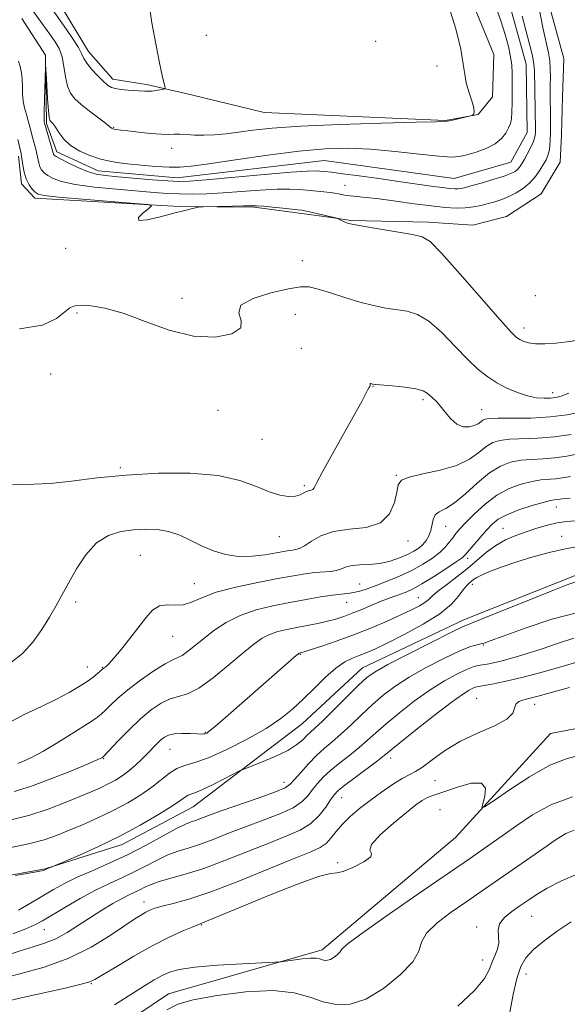
# Model space of a CAD drawing. Extents: x 2112300 to 2115200, y 347300 to 350200.
# Drawn here: x 2113853 to 2113979, y 348244 to 348470 of the extents above; entities that cross this region are included whole.
import ezdxf

# ---------------------------------------------------------------- set-up
doc = ezdxf.new("R2010")
doc.units = 0
doc.header["$MEASUREMENT"] = 0
doc.linetypes.add('rvrstm', pattern=[117.1, 50, -3.9, 0.5, -3.9, 0.5, -3.9, 0.5, -3.9, 50])
for name, color, linetype, lineweight in [('DTM HARD BREAKLINE', 7, 'Continuous', 0), ('DTM SPOT ELEVATION', 2, 'Continuous', 13), ('INDEX CONTOUR', 41, 'Continuous', 13), ('INTERMEDIATE CONTOUR', 44, 'Continuous', 0), ('STREAM - RIVER SINGLE LINE', 142, 'rvrstm', 0)]:
    doc.layers.add(name, color=color, linetype=linetype, lineweight=lineweight)

msp = doc.modelspace()

# ---------------------------------------------------------------- linework, layer by layer
at = {"layer": 'DTM HARD BREAKLINE'}
for points in [[(2113950.82, 348490.01, 1003.78), (2113962.37, 348462, 1003.47), (2113962.07, 348452.22, 1003.47), (2113958.78, 348448.18, 1003.98), (2113951.23, 348446.83, 1004.08), (2113909.49, 348448.65, 1005.2), (2113892.83, 348452.68, 1005.51), (2113882.87, 348455.01, 1006.32), (2113874.73, 348456.31, 1006.53), (2113869.09, 348462.68, 1006.63), (2113862.67, 348473.33, 1007.14)], [(2113852.97, 348438.59, 1006.42), (2113853.73, 348432.27, 1006.42), (2113856.75, 348428.98, 1006.42), (2113889.94, 348427.04, 1005.91), (2113907.25, 348426.87, 1006.22), (2113917.01, 348425.56, 1006.32), (2113925.56, 348424.46, 1006.02), (2113929.42, 348423.81, 1005.91), (2113947.34, 348423.44, 1005.61), (2113957.52, 348422.73, 1005.61), (2113965.28, 348424.7, 1005.61), (2113973.27, 348429.92, 1005.41), (2113977.62, 348437.21, 1005.41), (2113977.88, 348443.52, 1005.41), (2113978.17, 348452.27, 1005.61), (2113978.45, 348461.03, 1005.61), (2113971.17, 348487.58, 1004.59)], [(2114103.768, 348327.563, 1026.025), (2114084.62, 348341.072, 1025.17), (2114067.162, 348345.449, 1024.79), (2114043.051, 348352.021, 1022.89), (2114020.043, 348360.257, 1021.275), (2113992.108, 348349.926, 1022.035), (2113982.438, 348342.697, 1023.555), (2113955.611, 348332.092, 1023.46), (2113932.109, 348320.944, 1023.175), (2113918.303, 348308.164, 1022.89), (2113893.164, 348288.981, 1024.885), (2113876.853, 348280.347, 1024.505), (2113859.149, 348274.755, 1023.935), (2113834.241, 348270.248, 1024.03)], [(2114096.325, 348316.464, 1030.68), (2114057.006, 348316.343, 1031.44), (2114025.442, 348315.416, 1031.535), (2113975.352, 348305.847, 1032.675), (2113953.55, 348281.967, 1034.48), (2113922.893, 348256.121, 1035.525), (2113887.481, 348246.044, 1037.235), (2113862.335, 348229.076, 1037.425), (2113833, 348223.725, 1036.95), (2113808.069, 348226.971, 1035.24), (2113787.023, 348227.46, 1034.195), (2113757.394, 348227.369, 1034.385), (2113729.169, 348221.191, 1034.575), (2113697.084, 348209.739, 1035.335), (2113681.066, 348196.122, 1035.62), (2113673.328, 348190.837, 1035.335)]]:
    msp.add_polyline3d(points, dxfattribs=at)
at = {"layer": 'DTM SPOT ELEVATION'}
for p in [(2113896.24, 348466.39, 1004.9), (2113935.17, 348465.04, 1004.3), (2113949.27, 348459.33, 1004.5), (2113874.88, 348445.24, 1004.1), (2113888.22, 348440.38, 1003.4), (2113928.09, 348431.87, 1003.2), (2113863.82, 348417.38, 1006.1), (2113918.28, 348414.58, 1007.2), (2113890.61, 348405.89, 1007.5), (2113971.91, 348406.51, 1005.2), (2113866.47, 348402.56, 1008.3), (2113916.66, 348402.26, 1008.9), (2113969.3, 348399.07, 1005.5), (2113918.07, 348394.4, 1008.3), (2113860.38, 348388.52, 1009.1), (2113934.55, 348385.72, 1010.05), (2113946.02, 348382.59, 1010.3), (2113975.89, 348384.25, 1007.4), (2113898.89, 348380.18, 1008.7), (2113959.53, 348380.32, 1009.2), (2113909, 348373.47, 1008.9), (2113876.42, 348366.96, 1009.8), (2113939.94, 348365.25, 1011.9), (2113918.74, 348362.88, 1009.75), (2113976.73, 348357.95, 1018.7), (2113951.24, 348353.52, 1014.8), (2113964.44, 348353.05, 1019.1), (2113912.99, 348351.16, 1010.8), (2113977.95, 348351.18, 1021.4), (2113942.63, 348350.11, 1012.5), (2113881.01, 348346.85, 1012.95), (2113956.36, 348346.13, 1018.4), (2113893.46, 348340.32, 1013.2), (2113931.48, 348340.27, 1015.1), (2113957.43, 348340.13, 1022.5), (2113944.95, 348337.13, 1019.1), (2113866.15, 348336.14, 1012.3), (2113928.52, 348336.02, 1016.8), (2113888.43, 348328.19, 1014.84), (2113959.9, 348326.24, 1026.1), (2113917.84, 348324.08, 1020.1), (2113868.82, 348321.18, 1013.3), (2113872.32, 348321.11, 1013.9), (2113958.37, 348313.93, 1031.1), (2113971.73, 348312.61, 1032.6), (2113896.02, 348306.1, 1019.9), (2113887.89, 348302.24, 1020.9), (2113872.59, 348300.06, 1018.1), (2113938.59, 348300.25, 1030.5), (2113914.06, 348294.62, 1025.4), (2113948.79, 348295.01, 1032.9), (2113927.33, 348291.14, 1030.8), (2113949.99, 348288.34, 1035.2), (2113926.41, 348276.2, 1033.7), (2113881.89, 348267.14, 1031.4), (2113971.02, 348263.84, 1040.9), (2113858.96, 348260.78, 1028.8), (2113895.05, 348261.87, 1034.1), (2113958.43, 348261.38, 1039.6), (2113959.78, 348253.77, 1039.4), (2113969.75, 348250.6, 1042.7), (2113869.78, 348248.37, 1034.1)]:
    msp.add_point(p, dxfattribs=at)
at = {"layer": 'INDEX CONTOUR'}
for points in [[(2113982.545, 348379.791, 1010), (2113979.222, 348379.136, 1010), (2113975.277, 348378.644, 1010), (2113970.896, 348378.406, 1010), (2113966.677, 348378.346, 1010), (2113963.321, 348378.343, 1010), (2113961.319, 348378.294, 1010), (2113960.338, 348378.155, 1010), (2113959.839, 348377.899, 1010), (2113959.355, 348377.516, 1010), (2113958.719, 348377.074, 1010), (2113957.839, 348376.656, 1010), (2113956.659, 348376.37, 1010), (2113955.276, 348376.407, 1010), (2113953.825, 348376.98, 1010), (2113952.426, 348378.199, 1010), (2113951.137, 348379.753, 1010), (2113950.003, 348381.226, 1010), (2113949.055, 348382.3, 1010), (2113948.272, 348383.039, 1010), (2113946.999, 348384.14, 1010), (2113946.071, 348384.643, 1010), (2113944.431, 348385.096, 1010), (2113941.874, 348385.48, 1010), (2113938.989, 348385.782, 1010), (2113935.176, 348386.113, 1010), (2113934.601, 348386.174, 1010), (2113934.403, 348386.217, 1010), (2113934.231, 348386.273, 1010), (2113934.058, 348386.318, 1010), (2113933.943, 348386.317, 1010), (2113933.919, 348386.244, 1010), (2113933.936, 348386.105, 1010), (2113933.921, 348385.916, 1010), (2113933.814, 348385.677, 1010), (2113933.603, 348385.323, 1010), (2113933.292, 348384.772, 1010), (2113932.831, 348383.877, 1010), (2113931.964, 348382.225, 1010), (2113930.384, 348379.333, 1010), (2113925.233, 348370.168, 1010), (2113922.941, 348366.042, 1010), (2113921.614, 348363.542, 1010), (2113921.011, 348362.381, 1010), (2113920.698, 348361.976, 1010), (2113920.321, 348361.819, 1010), (2113919.834, 348361.707, 1010), (2113919.271, 348361.517, 1010), (2113918.636, 348361.168, 1010), (2113917.821, 348360.765, 1010), (2113916.688, 348360.456, 1010), (2113915.125, 348360.385, 1010), (2113913.115, 348360.67, 1010), (2113910.668, 348361.424, 1010), (2113907.725, 348362.668, 1010), (2113903.948, 348364.068, 1010), (2113898.935, 348365.199, 1010), (2113892.48, 348365.731, 1010), (2113885.174, 348365.714, 1010), (2113877.808, 348365.29, 1010), (2113871.065, 348364.617, 1010), (2113865.189, 348363.902, 1010), (2113860.318, 348363.367, 1010), (2113856.534, 348363.159, 1010), (2113853.709, 348363.123, 1010), (2113851.66, 348363.033, 1010)], [(2113981.086, 348354.782, 1020), (2113979.034, 348354.626, 1020), (2113976.953, 348354.317, 1020), (2113974.682, 348353.787, 1020), (2113972.265, 348353.08, 1020), (2113969.801, 348352.266, 1020), (2113967.376, 348351.387, 1020), (2113965.034, 348350.368, 1020), (2113962.807, 348349.104, 1020), (2113960.698, 348347.527, 1020), (2113956.325, 348343.785, 1020), (2113953.848, 348341.857, 1020), (2113951.445, 348340.078, 1020), (2113949.49, 348338.596, 1020), (2113948.228, 348337.507, 1020), (2113947.37, 348336.692, 1020), (2113946.495, 348335.973, 1020), (2113945.236, 348335.195, 1020), (2113943.435, 348334.269, 1020), (2113940.988, 348333.127, 1020), (2113937.847, 348331.734, 1020), (2113934.193, 348330.191, 1020), (2113930.261, 348328.634, 1020), (2113926.322, 348327.193, 1020), (2113922.781, 348325.977, 1020), (2113920.077, 348325.089, 1020), (2113918.508, 348324.591, 1020), (2113917.565, 348324.31, 1020), (2113917.379, 348324.206, 1020), (2113916.851, 348323.77, 1020), (2113900.617, 348309.564, 1020), (2113898.326, 348307.587, 1020), (2113896.96, 348306.454, 1020), (2113896.29, 348305.965, 1020), (2113895.971, 348305.818, 1020), (2113895.673, 348305.763, 1020), (2113895.139, 348305.751, 1020), (2113894.127, 348305.784, 1020), (2113892.506, 348305.85, 1020), (2113890.597, 348305.881, 1020), (2113888.829, 348305.793, 1020), (2113887.526, 348305.518, 1020), (2113886.573, 348305.047, 1020), (2113885.749, 348304.383, 1020), (2113884.864, 348303.531, 1020), (2113882.688, 348301.297, 1020), (2113881.348, 348299.952, 1020), (2113879.887, 348298.567, 1020), (2113878.372, 348297.264, 1020), (2113876.851, 348296.135, 1020), (2113875.298, 348295.156, 1020), (2113873.664, 348294.271, 1020), (2113871.876, 348293.415, 1020), (2113869.753, 348292.482, 1020), (2113867.088, 348291.356, 1020), (2113863.743, 348289.974, 1020), (2113859.859, 348288.494, 1020), (2113855.646, 348287.126, 1020), (2113851.298, 348286.021, 1020)], [(2113983, 348322.721, 1030), (2113978.873, 348321.522, 1030), (2113973.777, 348320.081, 1030), (2113968.796, 348318.749, 1030), (2113964.814, 348317.799, 1030), (2113961.91, 348317.204, 1030), (2113958.82, 348316.663, 1030), (2113958.14, 348316.508, 1030), (2113957.554, 348316.287, 1030), (2113956.684, 348315.85, 1030), (2113955.134, 348314.868, 1030), (2113952.503, 348312.97, 1030), (2113948.638, 348309.993, 1030), (2113944.366, 348306.614, 1030), (2113940.762, 348303.721, 1030), (2113937.159, 348300.797, 1030), (2113935.599, 348299.601, 1030), (2113930.452, 348295.785, 1030), (2113928.048, 348293.979, 1030), (2113926.528, 348292.753, 1030), (2113925.607, 348291.801, 1030), (2113924.796, 348290.649, 1030), (2113923.685, 348288.97, 1030), (2113922.173, 348287.006, 1030), (2113920.24, 348285.144, 1030), (2113917.831, 348283.65, 1030), (2113914.763, 348282.304, 1030), (2113910.823, 348280.767, 1030), (2113905.942, 348278.818, 1030), (2113900.644, 348276.72, 1030), (2113895.602, 348274.855, 1030), (2113891.363, 348273.507, 1030), (2113885.388, 348271.848, 1030), (2113883.484, 348271.172, 1030), (2113882.066, 348270.53, 1030), (2113880.901, 348269.948, 1030), (2113878.468, 348268.813, 1030), (2113876.818, 348267.968, 1030), (2113874.692, 348266.767, 1030), (2113872.205, 348265.267, 1030), (2113869.535, 348263.567, 1030), (2113866.835, 348261.782, 1030), (2113864.166, 348260.086, 1030), (2113861.562, 348258.665, 1030), (2113859.019, 348257.633, 1030), (2113856.366, 348256.8, 1030), (2113853.393, 348255.9, 1030), (2113849.931, 348254.745, 1030)], [(2113981.883, 348273.684, 1040), (2113977.923, 348272.031, 1040), (2113974.638, 348270.278, 1040), (2113972.127, 348268.778, 1040), (2113970.136, 348267.48, 1040), (2113968.322, 348266.235, 1040), (2113966.459, 348264.923, 1040), (2113964.791, 348263.542, 1040), (2113963.677, 348262.121, 1040), (2113963.339, 348260.684, 1040), (2113963.44, 348259.231, 1040), (2113963.5, 348257.754, 1040), (2113963.163, 348256.249, 1040), (2113962.549, 348254.716, 1040), (2113961.898, 348253.158, 1040), (2113961.295, 348251.518, 1040), (2113960.206, 348249.507, 1040), (2113957.94, 348246.778, 1040), (2113954.1, 348243.188, 1040)]]:
    msp.add_polyline3d(points, dxfattribs=at)
at = {"layer": 'INTERMEDIATE CONTOUR'}
for points in [[(2113972.695, 348472.929, 1004), (2113973.657, 348468.161, 1004), (2113974.901, 348462.363, 1004), (2113975.2, 348460.492, 1004), (2113975.328, 348458.651, 1004), (2113975.348, 348456.776, 1004), (2113975.329, 348454.906, 1004), (2113975.326, 348453.065, 1004), (2113975.382, 348447.528, 1004), (2113975.387, 348445.685, 1004), (2113975.375, 348443.935, 1004), (2113975.335, 348442.337, 1004), (2113975.242, 348440.926, 1004), (2113975.068, 348439.728, 1004), (2113974.783, 348438.736, 1004), (2113974.357, 348437.798, 1004), (2113973.76, 348436.731, 1004), (2113972.963, 348435.408, 1004), (2113971.94, 348433.941, 1004), (2113970.667, 348432.501, 1004), (2113969.145, 348431.231, 1004), (2113967.476, 348430.166, 1004), (2113965.787, 348429.31, 1004), (2113964.175, 348428.655, 1004), (2113962.611, 348428.143, 1004), (2113961.038, 348427.702, 1004), (2113959.401, 348427.283, 1004), (2113957.66, 348426.928, 1004), (2113955.779, 348426.703, 1004), (2113953.686, 348426.663, 1004), (2113951.173, 348426.817, 1004), (2113947.993, 348427.164, 1004), (2113944.049, 348427.682, 1004), (2113939.828, 348428.263, 1004), (2113935.96, 348428.776, 1004), (2113932.95, 348429.123, 1004), (2113929.297, 348429.467, 1004), (2113928.348, 348429.577, 1004), (2113927.723, 348429.685, 1004), (2113926.593, 348429.939, 1004), (2113925.782, 348430.092, 1004), (2113924.682, 348430.251, 1004), (2113923.237, 348430.413, 1004), (2113917.741, 348430.938, 1004), (2113915.446, 348431.053, 1004), (2113912.471, 348431.022, 1004), (2113908.632, 348430.797, 1004), (2113904.322, 348430.467, 1004), (2113900.073, 348430.155, 1004), (2113896.31, 348429.961, 1004), (2113893.015, 348429.891, 1004), (2113890.058, 348429.929, 1004), (2113887.252, 348430.06, 1004), (2113884.18, 348430.283, 1004), (2113875.573, 348431.004, 1004), (2113870.488, 348431.502, 1004), (2113866.04, 348432.089, 1004), (2113862.931, 348432.757, 1004), (2113860.972, 348433.46, 1004), (2113859.749, 348434.145, 1004), (2113858.907, 348434.782, 1004), (2113858.324, 348435.429, 1004), (2113857.932, 348436.164, 1004), (2113857.666, 348437.049, 1004), (2113857.249, 348439.132, 1004), (2113856.979, 348440.246, 1004), (2113856.329, 348442.638, 1004), (2113855.646, 348445.333, 1004), (2113855.257, 348446.753, 1004), (2113854.823, 348448.195, 1004), (2113854.41, 348449.684, 1004), (2113854.102, 348451.256, 1004), (2113853.954, 348452.925, 1004), (2113853.895, 348454.625, 1004), (2113853.827, 348456.271, 1004), (2113853.667, 348457.793, 1004), (2113853.402, 348459.188, 1004), (2113853.035, 348460.47, 1004)], [(2113856.396, 348471.944, 1004), (2113860.388, 348466.416, 1004), (2113861.43, 348464.92, 1004), (2113862.325, 348463.337, 1004), (2113863.011, 348461.469, 1004), (2113863.47, 348459.212, 1004), (2113863.834, 348456.838, 1004), (2113864.278, 348454.716, 1004), (2113864.96, 348453.098, 1004), (2113865.988, 348451.787, 1004), (2113867.457, 348450.474, 1004), (2113869.37, 348448.949, 1004), (2113872.988, 348446.18, 1004), (2113873.908, 348445.46, 1004), (2113874.41, 348445.04, 1004), (2113874.52, 348444.978, 1004), (2113874.708, 348444.917, 1004), (2113875.028, 348444.847, 1004), (2113875.563, 348444.753, 1004), (2113876.528, 348444.615, 1004), (2113878.169, 348444.408, 1004), (2113880.592, 348444.129, 1004), (2113883.336, 348443.849, 1004), (2113885.8, 348443.661, 1004), (2113887.554, 348443.624, 1004), (2113888.845, 348443.663, 1004), (2113890.092, 348443.672, 1004), (2113891.637, 348443.58, 1004), (2113893.513, 348443.455, 1004), (2113895.676, 348443.403, 1004), (2113898.089, 348443.506, 1004), (2113900.743, 348443.754, 1004), (2113903.634, 348444.112, 1004), (2113906.915, 348444.546, 1004), (2113911.356, 348445.012, 1004), (2113917.879, 348445.467, 1004), (2113926.865, 348445.868, 1004), (2113936.508, 348446.188, 1004), (2113944.457, 348446.405, 1004), (2113949.011, 348446.514, 1004), (2113951.062, 348446.594, 1004), (2113952.152, 348446.745, 1004), (2113953.498, 348447.031, 1004), (2113956.981, 348447.844, 1004), (2113957.29, 348447.936, 1004), (2113957.461, 348448.026, 1004), (2113957.683, 348448.218, 1004), (2113957.839, 348448.705, 1004), (2113957.735, 348449.704, 1004), (2113957.255, 348451.341, 1004), (2113956.587, 348453.371, 1004), (2113955.996, 348455.458, 1004), (2113955.651, 348457.431, 1004), (2113955.332, 348459.782, 1004), (2113954.724, 348463.17, 1004), (2113953.595, 348467.919, 1004), (2113952.031, 348473.013, 1004)], [(2113968.892, 348470.781, 1002), (2113969.713, 348467.546, 1002), (2113970.553, 348464.325, 1002), (2113971.221, 348461.637, 1002), (2113971.581, 348459.793, 1002), (2113971.711, 348458.277, 1002), (2113971.901, 348444.706, 1002), (2113971.898, 348444.029, 1002), (2113971.869, 348443.441, 1002), (2113971.732, 348442.753, 1002), (2113971.386, 348441.808, 1002), (2113970.778, 348440.521, 1002), (2113970.031, 348439.088, 1002), (2113969.313, 348437.775, 1002), (2113968.749, 348436.786, 1002), (2113968.286, 348436.078, 1002), (2113967.825, 348435.546, 1002), (2113967.239, 348435.086, 1002), (2113966.287, 348434.607, 1002), (2113964.699, 348434.022, 1002), (2113962.353, 348433.283, 1002), (2113959.709, 348432.504, 1002), (2113957.376, 348431.839, 1002), (2113955.807, 348431.407, 1002), (2113954.829, 348431.178, 1002), (2113954.117, 348431.084, 1002), (2113953.351, 348431.075, 1002), (2113952.239, 348431.163, 1002), (2113950.498, 348431.377, 1002), (2113947.912, 348431.736, 1002), (2113940.452, 348432.806, 1002), (2113935.89, 348433.449, 1002), (2113931.396, 348434.069, 1002), (2113927.615, 348434.573, 1002), (2113925.018, 348434.895, 1002), (2113923.382, 348435.074, 1002), (2113922.309, 348435.178, 1002), (2113921.3, 348435.244, 1002), (2113919.435, 348435.195, 1002), (2113915.691, 348434.926, 1002), (2113909.534, 348434.385, 1002), (2113896.201, 348433.156, 1002), (2113892.309, 348432.84, 1002), (2113889.84, 348432.773, 1002), (2113887.357, 348432.908, 1002), (2113883.805, 348433.193, 1002), (2113875.881, 348433.875, 1002), (2113873.044, 348434.14, 1002), (2113870.88, 348434.473, 1002), (2113868.861, 348435.052, 1002), (2113866.616, 348435.978, 1002), (2113864.405, 348437.043, 1002), (2113862.644, 348437.961, 1002), (2113861.634, 348438.521, 1002), (2113861.211, 348438.805, 1002), (2113861.093, 348438.966, 1002), (2113861.033, 348439.165, 1002), (2113860.92, 348439.595, 1002), (2113860.68, 348440.451, 1002), (2113858.959, 348446.219, 1002), (2113858.911, 348446.462, 1002), (2113858.881, 348447.169, 1002), (2113858.893, 348448.804, 1002), (2113858.961, 348451.596, 1002), (2113859.198, 348459.018, 1002), (2113859.249, 348459.031, 1002), (2113859.338, 348457.621, 1002), (2113859.495, 348454.951, 1002), (2113859.691, 348451.799, 1002), (2113859.883, 348449.093, 1002), (2113860.041, 348447.529, 1002), (2113860.189, 348446.871, 1002), (2113860.362, 348446.647, 1002), (2113860.601, 348446.439, 1002), (2113860.96, 348446.029, 1002), (2113861.5, 348445.254, 1002), (2113862.287, 348444.02, 1002), (2113863.419, 348442.523, 1002), (2113865.003, 348441.033, 1002), (2113867.075, 348439.769, 1002), (2113869.391, 348438.771, 1002), (2113871.638, 348438.027, 1002), (2113873.624, 348437.514, 1002), (2113875.638, 348437.153, 1002), (2113878.091, 348436.849, 1002), (2113881.226, 348436.536, 1002), (2113884.616, 348436.254, 1002), (2113887.669, 348436.071, 1002), (2113890.084, 348436.058, 1002), (2113892.731, 348436.293, 1002), (2113896.773, 348436.861, 1002), (2113902.952, 348437.783, 1002), (2113910.323, 348438.841, 1002), (2113917.519, 348439.758, 1002), (2113923.529, 348440.304, 1002), (2113928.759, 348440.456, 1002), (2113933.968, 348440.238, 1002), (2113939.643, 348439.712, 1002), (2113945.179, 348439.08, 1002), (2113949.7, 348438.583, 1002), (2113952.615, 348438.408, 1002), (2113954.483, 348438.55, 1002), (2113956.151, 348438.948, 1002), (2113958.251, 348439.557, 1002), (2113960.558, 348440.374, 1002), (2113962.632, 348441.409, 1002), (2113964.134, 348442.64, 1002), (2113965.122, 348443.932, 1002), (2113965.751, 348445.117, 1002), (2113966.159, 348446.116, 1002), (2113966.405, 348447.193, 1002), (2113966.528, 348448.702, 1002), (2113966.568, 348450.86, 1002), (2113966.544, 348457.738, 1002), (2113966.466, 348459.523, 1002), (2113966.212, 348461.457, 1002), (2113965.701, 348463.815, 1002), (2113964.937, 348466.599, 1002), (2113963.944, 348469.737, 1002), (2113962.743, 348473.209, 1002)], [(2113859.253, 348474.471, 1006), (2113864.023, 348467.751, 1006), (2113865.528, 348465.561, 1006), (2113866.776, 348463.594, 1006), (2113867.517, 348462.177, 1006), (2113868.023, 348461.094, 1006), (2113868.693, 348459.992, 1006), (2113869.806, 348458.622, 1006), (2113871.168, 348457.155, 1006), (2113872.46, 348455.865, 1006), (2113873.474, 348454.963, 1006), (2113874.425, 348454.4, 1006), (2113875.635, 348454.062, 1006), (2113877.307, 348453.847, 1006), (2113879.174, 348453.711, 1006), (2113882.05, 348453.547, 1006), (2113882.924, 348453.516, 1006), (2113883.725, 348453.553, 1006), (2113884.631, 348453.673, 1006), (2113885.533, 348453.834, 1006), (2113886.247, 348453.976, 1006), (2113886.634, 348454.077, 1006), (2113886.739, 348454.257, 1006), (2113886.651, 348454.67, 1006), (2113886.435, 348455.517, 1006), (2113886.051, 348457.183, 1006), (2113885.432, 348460.102, 1006), (2113884.568, 348464.439, 1006), (2113883.675, 348469.298, 1006), (2113883.024, 348473.513, 1006)], [(2113981.807, 348396.324, 1006), (2113979.24, 348395.922, 1006), (2113976.603, 348395.623, 1006), (2113974.085, 348395.469, 1006), (2113971.922, 348395.496, 1006), (2113970.291, 348395.719, 1006), (2113969.127, 348396.066, 1006), (2113968.305, 348396.445, 1006), (2113967.593, 348396.916, 1006), (2113966.34, 348398.158, 1006), (2113963.785, 348400.999, 1006), (2113954.584, 348411.499, 1006), (2113950.335, 348416.275, 1006), (2113947.716, 348418.972, 1006), (2113945.896, 348420.096, 1006), (2113943.605, 348420.589, 1006), (2113939.981, 348421.199, 1006), (2113935.796, 348421.915, 1006), (2113932.23, 348422.536, 1006), (2113930.166, 348422.909, 1006), (2113928.898, 348423.162, 1006), (2113928.676, 348423.221, 1006), (2113928.311, 348423.361, 1006), (2113927.766, 348423.609, 1006), (2113926.243, 348424.343, 1006), (2113925.958, 348424.417, 1006), (2113920.911, 348425.571, 1006), (2113919.258, 348425.936, 1006), (2113918.168, 348426.155, 1006), (2113917.249, 348426.29, 1006), (2113913.848, 348426.662, 1006), (2113911.414, 348426.916, 1006), (2113909.25, 348427.118, 1006), (2113907.761, 348427.21, 1006), (2113906.494, 348427.212, 1006), (2113904.78, 348427.167, 1006), (2113902.198, 348427.112, 1006), (2113895.502, 348426.993, 1006), (2113894.79, 348426.935, 1006), (2113894.134, 348426.799, 1006), (2113893.011, 348426.538, 1006), (2113891.243, 348426.108, 1006), (2113888.741, 348425.471, 1006), (2113885.591, 348424.658, 1006), (2113882.593, 348423.986, 1006), (2113880.722, 348423.847, 1006), (2113880.634, 348424.483, 1006), (2113881.706, 348425.551, 1006), (2113882.997, 348426.563, 1006), (2113883.6, 348427.153, 1006), (2113882.752, 348427.456, 1006), (2113879.728, 348427.735, 1006), (2113874.24, 348428.181, 1006), (2113867.756, 348428.72, 1006), (2113862.182, 348429.211, 1006), (2113858.939, 348429.561, 1006), (2113857.501, 348429.88, 1006), (2113856.855, 348430.33, 1006), (2113856.181, 348431.043, 1006), (2113855.436, 348432.052, 1006), (2113854.771, 348433.363, 1006), (2113854.3, 348434.932, 1006), (2113854.001, 348436.513, 1006), (2113853.693, 348438.638, 1006), (2113853.581, 348439.196, 1006), (2113852.838, 348442.402, 1006)], [(2113979.589, 348384.124, 1008), (2113977.876, 348383.442, 1008), (2113976.617, 348383.099, 1008), (2113975.413, 348382.962, 1008), (2113973.934, 348382.935, 1008), (2113972.139, 348383.082, 1008), (2113970.063, 348383.502, 1008), (2113967.76, 348384.264, 1008), (2113965.374, 348385.299, 1008), (2113963.068, 348386.505, 1008), (2113960.936, 348387.843, 1008), (2113958.784, 348389.526, 1008), (2113956.344, 348391.828, 1008), (2113953.453, 348394.858, 1008), (2113950.351, 348398.053, 1008), (2113947.383, 348400.686, 1008), (2113944.795, 348402.226, 1008), (2113942.442, 348402.939, 1008), (2113937.511, 348403.68, 1008), (2113934.66, 348404.239, 1008), (2113931.499, 348405.034, 1008), (2113928.075, 348406.078, 1008), (2113924.739, 348407.171, 1008), (2113921.922, 348408.058, 1008), (2113919.837, 348408.529, 1008), (2113917.843, 348408.536, 1008), (2113915.081, 348408.078, 1008), (2113911.085, 348407.167, 1008), (2113906.949, 348405.88, 1008), (2113904.157, 348404.311, 1008), (2113903.657, 348402.563, 1008), (2113904.245, 348400.776, 1008), (2113904.177, 348399.101, 1008), (2113902.107, 348397.723, 1008), (2113898.259, 348396.97, 1008), (2113893.256, 348397.205, 1008), (2113887.699, 348398.607, 1008), (2113882.122, 348400.619, 1008), (2113877.043, 348402.499, 1008), (2113872.883, 348403.668, 1008), (2113869.689, 348404.196, 1008), (2113867.412, 348404.314, 1008), (2113865.93, 348404.189, 1008), (2113864.827, 348403.726, 1008), (2113861.753, 348401.283, 1008), (2113858.552, 348399.787, 1008), (2113853.271, 348398.924, 1008)], [(2113980.14, 348374.613, 1012), (2113976.272, 348374.043, 1012), (2113972.415, 348373.745, 1012), (2113965.925, 348373.51, 1012), (2113963.754, 348373.261, 1012), (2113962.103, 348372.747, 1012), (2113960.61, 348371.846, 1012), (2113958.924, 348370.508, 1012), (2113956.748, 348368.966, 1012), (2113953.798, 348367.522, 1012), (2113949.99, 348366.407, 1012), (2113946.036, 348365.557, 1012), (2113942.849, 348364.838, 1012), (2113941.082, 348364.087, 1012), (2113940.355, 348363.029, 1012), (2113940.028, 348361.364, 1012), (2113939.506, 348358.961, 1012), (2113938.377, 348356.368, 1012), (2113936.272, 348354.304, 1012), (2113933.011, 348353.261, 1012), (2113929.16, 348352.822, 1012), (2113925.471, 348352.34, 1012), (2113922.546, 348351.348, 1012), (2113920.376, 348350.093, 1012), (2113918.799, 348348.998, 1012), (2113917.655, 348348.381, 1012), (2113916.784, 348348.137, 1012), (2113916.025, 348348.052, 1012), (2113915.199, 348347.944, 1012), (2113914.049, 348347.746, 1012), (2113912.297, 348347.423, 1012), (2113909.776, 348346.982, 1012), (2113906.754, 348346.617, 1012), (2113903.609, 348346.563, 1012), (2113900.647, 348346.997, 1012), (2113897.875, 348347.846, 1012), (2113895.227, 348348.975, 1012), (2113892.642, 348350.239, 1012), (2113890.081, 348351.433, 1012), (2113887.511, 348352.341, 1012), (2113884.9, 348352.803, 1012), (2113882.219, 348352.884, 1012), (2113879.442, 348352.702, 1012), (2113876.569, 348352.301, 1012), (2113873.702, 348351.416, 1012), (2113870.971, 348349.704, 1012), (2113868.49, 348346.982, 1012), (2113866.313, 348343.695, 1012), (2113864.479, 348340.443, 1012), (2113862.979, 348337.671, 1012), (2113861.617, 348335.183, 1012), (2113860.149, 348332.626, 1012), (2113858.379, 348329.765, 1012), (2113856.301, 348326.857, 1012), (2113853.954, 348324.278, 1012), (2113851.412, 348322.285, 1012)], [(2113981.811, 348370.136, 1014), (2113979.149, 348369.641, 1014), (2113976.408, 348369.239, 1014), (2113973.68, 348369.023, 1014), (2113971.033, 348368.886, 1014), (2113968.529, 348368.676, 1014), (2113966.189, 348368.228, 1014), (2113963.868, 348367.339, 1014), (2113961.381, 348365.793, 1014), (2113958.624, 348363.518, 1014), (2113955.823, 348361.002, 1014), (2113953.288, 348358.875, 1014), (2113951.274, 348357.58, 1014), (2113949.807, 348356.821, 1014), (2113948.86, 348356.118, 1014), (2113948.368, 348355.1, 1014), (2113947.871, 348352.532, 1014), (2113947.421, 348351.322, 1014), (2113946.774, 348350.248, 1014), (2113945.981, 348349.314, 1014), (2113945.067, 348348.511, 1014), (2113943.943, 348347.775, 1014), (2113942.491, 348347.029, 1014), (2113940.638, 348346.232, 1014), (2113938.474, 348345.496, 1014), (2113936.135, 348344.969, 1014), (2113933.765, 348344.739, 1014), (2113931.562, 348344.661, 1014), (2113929.732, 348344.527, 1014), (2113928.394, 348344.193, 1014), (2113927.32, 348343.756, 1014), (2113926.189, 348343.371, 1014), (2113924.751, 348343.151, 1014), (2113921.083, 348342.873, 1014), (2113918.939, 348342.595, 1014), (2113916.276, 348342.142, 1014), (2113912.699, 348341.482, 1014), (2113908.035, 348340.596, 1014), (2113902.985, 348339.528, 1014), (2113898.469, 348338.332, 1014), (2113895.169, 348337.099, 1014), (2113892.818, 348336.046, 1014), (2113890.907, 348335.422, 1014), (2113889.03, 348335.351, 1014), (2113887.176, 348335.445, 1014), (2113885.433, 348335.193, 1014), (2113883.846, 348334.192, 1014), (2113882.284, 348332.497, 1014), (2113878.607, 348327.72, 1014), (2113876.632, 348325.22, 1014), (2113874.957, 348323.185, 1014), (2113873.818, 348321.919, 1014), (2113873.137, 348321.269, 1014), (2113872.516, 348320.788, 1014), (2113871.184, 348319.651, 1014), (2113870.164, 348318.847, 1014), (2113868.781, 348317.845, 1014), (2113866.99, 348316.667, 1014), (2113864.681, 348315.308, 1014), (2113861.731, 348313.758, 1014), (2113858.15, 348312.038, 1014), (2113854.494, 348310.302, 1014), (2113851.451, 348308.733, 1014)], [(2113979.959, 348364.967, 1016), (2113978.159, 348364.668, 1016), (2113976.545, 348364.435, 1016), (2113973.195, 348364.153, 1016), (2113971.133, 348363.842, 1016), (2113968.658, 348363.23, 1016), (2113965.903, 348362.207, 1016), (2113963.063, 348360.675, 1016), (2113960.327, 348358.621, 1016), (2113957.886, 348356.378, 1016), (2113955.924, 348354.367, 1016), (2113954.56, 348352.895, 1016), (2113953.633, 348351.822, 1016), (2113952.914, 348350.894, 1016), (2113952.184, 348349.898, 1016), (2113951.263, 348348.786, 1016), (2113949.984, 348347.547, 1016), (2113948.221, 348346.187, 1016), (2113946.016, 348344.769, 1016), (2113943.454, 348343.37, 1016), (2113940.653, 348342.061, 1016), (2113937.847, 348340.895, 1016), (2113935.303, 348339.917, 1016), (2113933.22, 348339.163, 1016), (2113931.531, 348338.625, 1016), (2113930.102, 348338.28, 1016), (2113928.769, 348338.091, 1016), (2113927.251, 348337.941, 1016), (2113925.235, 348337.699, 1016), (2113922.497, 348337.263, 1016), (2113919.16, 348336.666, 1016), (2113915.435, 348335.974, 1016), (2113911.531, 348335.217, 1016), (2113907.653, 348334.286, 1016), (2113904.005, 348333.037, 1016), (2113900.757, 348331.39, 1016), (2113897.935, 348329.52, 1016), (2113895.531, 348327.665, 1016), (2113891.918, 348324.736, 1016), (2113890.654, 348323.835, 1016), (2113889.64, 348323.32, 1016), (2113888.49, 348322.828, 1016), (2113886.745, 348321.911, 1016), (2113884.121, 348320.261, 1016), (2113881.047, 348318.135, 1016), (2113878.124, 348315.934, 1016), (2113875.833, 348313.993, 1016), (2113874.158, 348312.401, 1016), (2113872.959, 348311.181, 1016), (2113872.023, 348310.288, 1016), (2113870.852, 348309.386, 1016), (2113868.875, 348308.072, 1016), (2113865.751, 348306.093, 1016), (2113862.054, 348303.817, 1016), (2113858.587, 348301.768, 1016), (2113855.98, 348300.348, 1016), (2113854.158, 348299.485, 1016), (2113852.873, 348298.989, 1016)], [(2113979.947, 348359.945, 1018), (2113978.106, 348359.798, 1018), (2113977.168, 348359.695, 1018), (2113976.21, 348359.579, 1018), (2113975.357, 348359.419, 1018), (2113973.737, 348359.009, 1018), (2113971.149, 348358.255, 1018), (2113968.118, 348357.261, 1018), (2113965.351, 348356.181, 1018), (2113963.367, 348355.12, 1018), (2113961.94, 348353.98, 1018), (2113960.656, 348352.619, 1018), (2113959.216, 348350.969, 1018), (2113957.776, 348349.284, 1018), (2113955.848, 348347.007, 1018), (2113955.061, 348346.295, 1018), (2113953.679, 348345.307, 1018), (2113951.335, 348343.743, 1018), (2113948.493, 348341.908, 1018), (2113945.821, 348340.261, 1018), (2113943.825, 348339.146, 1018), (2113942.357, 348338.458, 1018), (2113941.106, 348337.978, 1018), (2113939.797, 348337.512, 1018), (2113938.287, 348336.963, 1018), (2113936.468, 348336.262, 1018), (2113934.296, 348335.372, 1018), (2113931.969, 348334.403, 1018), (2113929.752, 348333.501, 1018), (2113927.82, 348332.775, 1018), (2113926.012, 348332.192, 1018), (2113924.081, 348331.682, 1018), (2113921.851, 348331.187, 1018), (2113919.432, 348330.705, 1018), (2113917.006, 348330.247, 1018), (2113914.726, 348329.806, 1018), (2113912.637, 348329.31, 1018), (2113910.754, 348328.668, 1018), (2113909.025, 348327.767, 1018), (2113907.126, 348326.412, 1018), (2113904.664, 348324.383, 1018), (2113901.413, 348321.621, 1018), (2113897.817, 348318.693, 1018), (2113894.488, 348316.326, 1018), (2113891.876, 348315.025, 1018), (2113889.788, 348314.402, 1018), (2113887.867, 348313.848, 1018), (2113885.816, 348312.854, 1018), (2113883.559, 348311.319, 1018), (2113881.082, 348309.242, 1018), (2113878.436, 348306.709, 1018), (2113875.956, 348304.162, 1018), (2113872.561, 348300.561, 1018), (2113872.413, 348300.442, 1018), (2113872.156, 348300.302, 1018), (2113871.224, 348299.878, 1018), (2113869.007, 348298.923, 1018), (2113865.163, 348297.312, 1018), (2113860.426, 348295.41, 1018), (2113855.797, 348293.7, 1018), (2113851.991, 348292.526, 1018)], [(2113983.156, 348349.08, 1022), (2113979.147, 348348.403, 1022), (2113975.062, 348347.477, 1022), (2113971.107, 348346.386, 1022), (2113967.448, 348345.243, 1022), (2113964.241, 348344.151, 1022), (2113961.604, 348343.171, 1022), (2113959.65, 348342.356, 1022), (2113958.423, 348341.737, 1022), (2113957.704, 348341.263, 1022), (2113956.693, 348340.441, 1022), (2113956.068, 348339.846, 1022), (2113955.287, 348338.899, 1022), (2113954.241, 348337.471, 1022), (2113952.588, 348335.608, 1022), (2113949.928, 348333.403, 1022), (2113946.079, 348330.984, 1022), (2113941.729, 348328.63, 1022), (2113937.789, 348326.658, 1022), (2113934.94, 348325.294, 1022), (2113932.954, 348324.406, 1022), (2113931.376, 348323.774, 1022), (2113929.807, 348323.166, 1022), (2113928.068, 348322.309, 1022), (2113926.038, 348320.922, 1022), (2113923.652, 348318.834, 1022), (2113921.066, 348316.322, 1022), (2113918.491, 348313.776, 1022), (2113916.029, 348311.484, 1022), (2113913.332, 348309.32, 1022), (2113909.942, 348307.055, 1022), (2113905.611, 348304.567, 1022), (2113900.933, 348302.17, 1022), (2113896.714, 348300.281, 1022), (2113893.559, 348299.17, 1022), (2113891.266, 348298.508, 1022), (2113889.436, 348297.817, 1022), (2113887.703, 348296.72, 1022), (2113883.699, 348293.567, 1022), (2113881.112, 348291.781, 1022), (2113878.12, 348289.966, 1022), (2113874.794, 348288.178, 1022), (2113871.244, 348286.47, 1022), (2113867.723, 348284.905, 1022), (2113864.521, 348283.541, 1022), (2113861.765, 348282.41, 1022), (2113858.932, 348281.429, 1022), (2113855.333, 348280.485, 1022), (2113850.557, 348279.496, 1022)], [(2113981.142, 348340.706, 1024), (2113979.022, 348339.967, 1024), (2113975.535, 348338.595, 1024), (2113960.043, 348332.368, 1024), (2113957.189, 348331.238, 1024), (2113955.164, 348330.373, 1024), (2113952.426, 348329.057, 1024), (2113947.934, 348326.813, 1024), (2113942.642, 348324.125, 1024), (2113938.003, 348321.713, 1024), (2113935.052, 348320.063, 1024), (2113933.151, 348318.708, 1024), (2113931.243, 348316.946, 1024), (2113922.909, 348308.738, 1024), (2113921.177, 348307.096, 1024), (2113920.123, 348306.134, 1024), (2113919.328, 348305.381, 1024), (2113918.395, 348304.451, 1024), (2113917.023, 348303.307, 1024), (2113914.932, 348301.994, 1024), (2113912.022, 348300.589, 1024), (2113908.896, 348299.277, 1024), (2113904.848, 348297.688, 1024), (2113903.865, 348297.25, 1024), (2113900.297, 348295.43, 1024), (2113897.596, 348294.075, 1024), (2113895.165, 348292.916, 1024), (2113893.555, 348292.245, 1024), (2113892.616, 348291.921, 1024), (2113892.02, 348291.691, 1024), (2113891.42, 348291.313, 1024), (2113890.371, 348290.57, 1024), (2113888.405, 348289.255, 1024), (2113885.202, 348287.25, 1024), (2113881.026, 348284.799, 1024), (2113876.286, 348282.237, 1024), (2113871.427, 348279.871, 1024), (2113867.034, 348277.896, 1024), (2113860.864, 348275.275, 1024), (2113859.357, 348274.676, 1024), (2113859.063, 348274.52, 1024), (2113858.792, 348274.404, 1024), (2113857.905, 348274.189, 1024), (2113855.841, 348273.811, 1024), (2113852.329, 348273.241, 1024)], [(2113981.644, 348333.673, 1026), (2113975.719, 348332.153, 1026), (2113969.548, 348330.108, 1026), (2113964.488, 348328.258, 1026), (2113961.52, 348327.151, 1026), (2113960.117, 348326.655, 1026), (2113959.377, 348326.465, 1026), (2113958.488, 348326.282, 1026), (2113957, 348325.834, 1026), (2113954.553, 348324.853, 1026), (2113950.974, 348323.175, 1026), (2113946.821, 348321.041, 1026), (2113942.836, 348318.799, 1026), (2113939.581, 348316.706, 1026), (2113936.889, 348314.677, 1026), (2113934.416, 348312.538, 1026), (2113931.9, 348310.187, 1026), (2113929.42, 348307.818, 1026), (2113927.139, 348305.692, 1026), (2113925.165, 348303.979, 1026), (2113923.375, 348302.465, 1026), (2113921.589, 348300.841, 1026), (2113919.704, 348298.91, 1026), (2113917.914, 348296.933, 1026), (2113916.49, 348295.282, 1026), (2113915.519, 348294.198, 1026), (2113914.342, 348293.396, 1026), (2113912.119, 348292.459, 1026), (2113908.336, 348291.094, 1026), (2113899.637, 348288.074, 1026), (2113896.727, 348287.028, 1026), (2113893.695, 348285.902, 1026), (2113892.694, 348285.563, 1026), (2113891.415, 348285.042, 1026), (2113889.379, 348284.026, 1026), (2113882.345, 348280.169, 1026), (2113878.076, 348277.971, 1026), (2113873.853, 348276.022, 1026), (2113869.916, 348274.328, 1026), (2113866.462, 348272.817, 1026), (2113863.6, 348271.412, 1026), (2113861.077, 348270.017, 1026), (2113855.791, 348266.898, 1026), (2113853.011, 348265.289, 1026)], [(2113980.746, 348327.825, 1028), (2113977.01, 348326.597, 1028), (2113973.223, 348325.295, 1028), (2113969.756, 348324.169, 1028), (2113966.737, 348323.268, 1028), (2113964.234, 348322.591, 1028), (2113962.283, 348322.126, 1028), (2113960.795, 348321.827, 1028), (2113958.683, 348321.469, 1028), (2113957.602, 348321.174, 1028), (2113956.07, 348320.572, 1028), (2113953.834, 348319.513, 1028), (2113950.978, 348317.955, 1028), (2113947.67, 348315.884, 1028), (2113944.109, 348313.35, 1028), (2113940.628, 348310.646, 1028), (2113937.589, 348308.129, 1028), (2113935.232, 348306.059, 1028), (2113933.29, 348304.307, 1028), (2113931.369, 348302.646, 1028), (2113929.189, 348300.904, 1028), (2113926.914, 348299.125, 1028), (2113924.819, 348297.41, 1028), (2113923.116, 348295.832, 1028), (2113921.761, 348294.367, 1028), (2113920.643, 348292.966, 1028), (2113919.602, 348291.584, 1028), (2113918.258, 348290.201, 1028), (2113916.179, 348288.801, 1028), (2113913.083, 348287.372, 1028), (2113909.28, 348285.912, 1028), (2113905.23, 348284.421, 1028), (2113901.334, 348282.923, 1028), (2113897.768, 348281.531, 1028), (2113894.649, 348280.378, 1028), (2113892.029, 348279.535, 1028), (2113889.699, 348278.807, 1028), (2113887.384, 348277.937, 1028), (2113884.872, 348276.743, 1028), (2113882.205, 348275.35, 1028), (2113879.488, 348273.959, 1028), (2113876.777, 348272.701, 1028), (2113873.93, 348271.413, 1028), (2113870.754, 348269.861, 1028), (2113867.182, 348267.913, 1028), (2113863.628, 348265.853, 1028), (2113858.515, 348262.82, 1028), (2113856.773, 348261.898, 1028), (2113854.684, 348260.969, 1028), (2113851.67, 348259.784, 1028)], [(2113979.734, 348316.46, 1032), (2113972.272, 348314.367, 1032), (2113970.712, 348313.974, 1032), (2113969.279, 348313.637, 1032), (2113968.099, 348313.232, 1032), (2113967.376, 348312.622, 1032), (2113967.142, 348311.703, 1032), (2113966.749, 348310.518, 1032), (2113965.377, 348309.142, 1032), (2113962.48, 348307.631, 1032), (2113958.602, 348305.946, 1032), (2113954.56, 348304.028, 1032), (2113951.035, 348301.884, 1032), (2113948.163, 348299.801, 1032), (2113945.945, 348298.136, 1032), (2113944.306, 348297.11, 1032), (2113942.881, 348296.393, 1032), (2113941.231, 348295.525, 1032), (2113939.04, 348294.155, 1032), (2113936.486, 348292.399, 1032), (2113933.87, 348290.485, 1032), (2113931.451, 348288.605, 1032), (2113929.322, 348286.79, 1032), (2113927.531, 348285.03, 1032), (2113926.094, 348283.34, 1032), (2113924.885, 348281.819, 1032), (2113923.745, 348280.586, 1032), (2113922.414, 348279.661, 1032), (2113920.226, 348278.664, 1032), (2113916.416, 348277.113, 1032), (2113910.574, 348274.719, 1032), (2113903.716, 348271.951, 1032), (2113897.216, 348269.471, 1032), (2113892.167, 348267.783, 1032), (2113888.547, 348266.768, 1032), (2113886.057, 348266.149, 1032), (2113884.394, 348265.683, 1032), (2113883.249, 348265.261, 1032), (2113882.312, 348264.803, 1032), (2113881.267, 348264.206, 1032), (2113879.766, 348263.251, 1032), (2113874.08, 348259.396, 1032), (2113869.723, 348256.738, 1032), (2113864.569, 348254.201, 1032), (2113858.885, 348252.171, 1032), (2113853.286, 348250.621, 1032), (2113848.475, 348249.42, 1032)], [(2113982.503, 348300.951, 1034), (2113979.195, 348300.122, 1034), (2113975.256, 348298.562, 1034), (2113970.585, 348295.944, 1034), (2113965.926, 348292.912, 1034), (2113962.235, 348290.35, 1034), (2113960.22, 348288.971, 1034), (2113959.588, 348288.805, 1034), (2113959.797, 348289.708, 1034), (2113960.284, 348291.429, 1034), (2113960.402, 348293.28, 1034), (2113959.481, 348294.463, 1034), (2113957.122, 348294.423, 1034), (2113954.009, 348293.569, 1034), (2113951.096, 348292.554, 1034), (2113947.856, 348291.464, 1034), (2113946.915, 348291.075, 1034), (2113945.883, 348290.48, 1034), (2113944.429, 348289.447, 1034), (2113942.241, 348287.737, 1034), (2113939.231, 348285.27, 1034), (2113936.205, 348282.576, 1034), (2113934.194, 348280.339, 1034), (2113933.839, 348279.032, 1034), (2113934.228, 348278.289, 1034), (2113934.059, 348277.533, 1034), (2113932.418, 348276.363, 1034), (2113929.945, 348275.078, 1034), (2113927.669, 348274.154, 1034), (2113926.236, 348273.869, 1034), (2113924.77, 348273.718, 1034), (2113922.012, 348272.996, 1034), (2113917.148, 348271.227, 1034), (2113911.142, 348268.838, 1034), (2113905.404, 348266.48, 1034), (2113896.262, 348262.696, 1034), (2113894.284, 348261.909, 1034), (2113892.944, 348261.361, 1034), (2113890.665, 348260.388, 1034), (2113887.519, 348258.941, 1034), (2113883.719, 348257.015, 1034), (2113879.551, 348254.684, 1034), (2113875.588, 348252.336, 1034), (2113872.479, 348250.434, 1034), (2113870.587, 348249.299, 1034), (2113869.151, 348248.666, 1034), (2113867.128, 348248.124, 1034), (2113863.74, 348247.346, 1034), (2113854.313, 348245.237, 1034), (2113849.386, 348244.113, 1034)], [(2113980.471, 348291.338, 1036), (2113975.438, 348289.478, 1036), (2113971.27, 348287.163, 1036), (2113967.625, 348284.684, 1036), (2113958.849, 348278.508, 1036), (2113956.979, 348277.209, 1036), (2113944.604, 348268.74, 1036), (2113937.6, 348263.901, 1036), (2113931.759, 348259.771, 1036), (2113928.542, 348257.325, 1036), (2113927.307, 348256.177, 1036), (2113926.886, 348255.6, 1036), (2113926.335, 348255.013, 1036), (2113925.589, 348254.414, 1036), (2113924.808, 348253.947, 1036), (2113924.116, 348253.721, 1036), (2113923.505, 348253.704, 1036), (2113922.933, 348253.831, 1036), (2113922.326, 348254.028, 1036), (2113921.478, 348254.197, 1036), (2113920.15, 348254.233, 1036), (2113918.234, 348254.07, 1036), (2113916.143, 348253.794, 1036), (2113914.418, 348253.533, 1036), (2113913.32, 348253.378, 1036), (2113911.991, 348253.278, 1036), (2113904.523, 348252.918, 1036), (2113898.765, 348252.584, 1036), (2113893.534, 348252.157, 1036), (2113889.974, 348251.642, 1036), (2113887.72, 348251.007, 1036), (2113886.027, 348250.212, 1036), (2113884.231, 348249.201, 1036), (2113881.974, 348247.833, 1036), (2113875.074, 348243.497, 1036)], [(2113980.866, 348283.649, 1038), (2113978.921, 348282.9, 1038), (2113976.429, 348281.323, 1038), (2113972.823, 348278.843, 1038), (2113964.655, 348273.134, 1038), (2113961.468, 348270.925, 1038), (2113955.871, 348267.1, 1038), (2113952.545, 348264.793, 1038), (2113949.293, 348262.309, 1038), (2113946.878, 348259.949, 1038), (2113945.745, 348257.893, 1038), (2113945.068, 348255.848, 1038), (2113943.7, 348253.405, 1038), (2113940.826, 348250.346, 1038), (2113936.942, 348247.226, 1038), (2113932.872, 348244.794, 1038), (2113929.267, 348243.615, 1038), (2113926.084, 348243.527, 1038), (2113923.104, 348244.187, 1038), (2113920.049, 348245.232, 1038), (2113916.396, 348246.233, 1038), (2113911.563, 348246.745, 1038), (2113905.301, 348246.46, 1038), (2113898.697, 348245.618, 1038), (2113893.174, 348244.598, 1038), (2113889.659, 348243.633, 1038), (2113887.11, 348242.374, 1038)], [(2113980.174, 348262.554, 1042), (2113976.885, 348260.41, 1042), (2113973.894, 348258.233, 1042), (2113971.454, 348256.186, 1042), (2113969.732, 348254.321, 1042), (2113968.547, 348252.262, 1042), (2113967.628, 348249.52, 1042), (2113966.767, 348245.825, 1042), (2113966.011, 348241.768, 1042)]]:
    msp.add_polyline3d(points, dxfattribs=at)
at = {"layer": 'STREAM - RIVER SINGLE LINE'}
msp.add_polyline3d([(2113853.76, 348470.24, 1002.35), (2113859.18, 348461.83, 1002.04), (2113859.44, 348446.15, 1001.74), (2113861.82, 348439.61, 1001.54), (2113871.36, 348435.24, 1001.33), (2113889.47, 348433.64, 1001.33), (2113923.32, 348437.6, 1000.92), (2113953.22, 348433.45, 1000.92), (2113966.29, 348437.19, 1000.92), (2113970.02, 348444.08, 1000.92), (2113969.76, 348459.77, 1000.92), (2113965.63, 348474.68, 1000.92)], dxfattribs=at)

doc.saveas('drawing.dxf')
